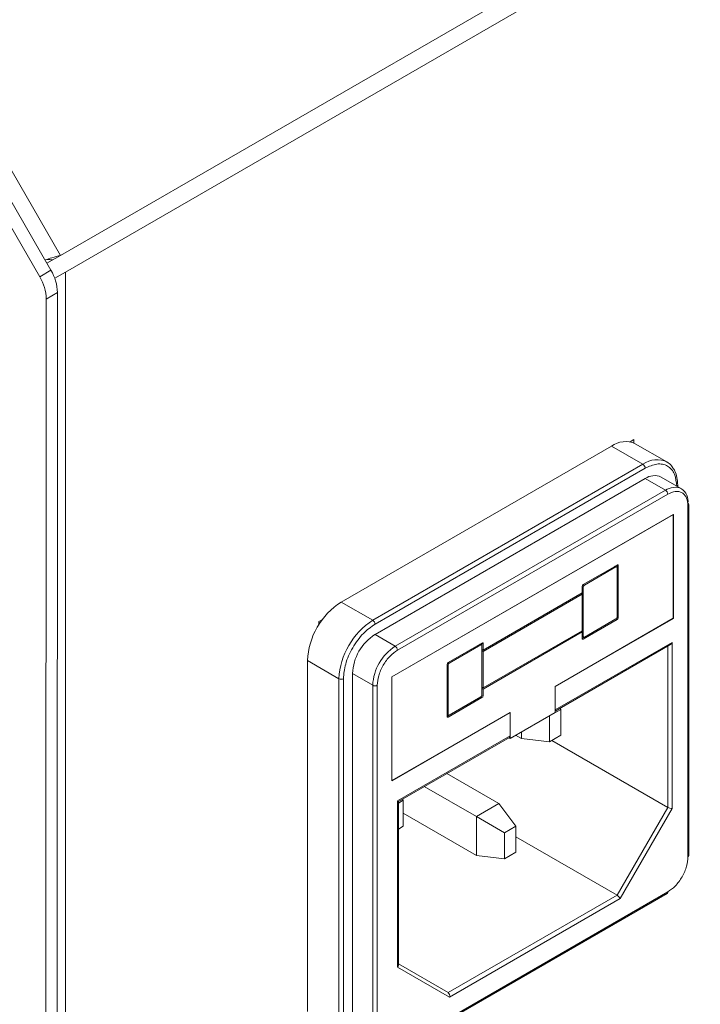
# Model space of a CAD drawing. Units: millimetres. Extents: x 22 to 2351, y 27 to 1658.
# Drawn here: x 1917 to 1960, y 1135 to 1197 of the extents above; entities that cross this region are included whole.
import ezdxf

# ---------------------------------------------------------------- set-up
doc = ezdxf.new("R2010")
doc.units = ezdxf.units.MM

msp = doc.modelspace()

# ---------------------------------------------------------------- linework, layer by layer
at = {"color": 7, "linetype": 'Continuous', "lineweight": 15}
for p, q in [((2126.979, 1301.842), (1919.796, 1182.238)), ((2127.289, 1300.796), (1920.107, 1181.192)), ((1919.796, 1182.238), (1896.168, 1223.164)), ((1919.199, 1181.298), (1895.791, 1221.873)), ((1895.084, 1221.465), (1918.492, 1180.89)), ((1919.796, 1182.238), (1918.941, 1181.744)), ((1919.199, 1181.298), (1918.492, 1180.89)), ((1919.434, 1180.804), (1920.107, 1181.192)), ((1920.107, 1181.192), (1920.107, 1111.962)), ((1918.905, 1179.496), (1919.612, 1179.904)), ((1919.578, 1111.032), (1919.612, 1179.904)), ((1918.905, 1179.496), (1918.871, 1110.624)), ((1955.574, 1170.522), (1955.816, 1170.662)), ((1955.816, 1170.662), (1955.816, 1170.446)), ((1957.882, 1169.259), (1955.902, 1170.402)), ((1937.431, 1160.457), (1954.402, 1170.254)), ((1954.402, 1170.254), (1956.382, 1169.111)), ((1956.382, 1169.111), (1939.411, 1159.314)), ((1939.553, 1159.069), (1956.523, 1168.866)), ((1956.523, 1168.213), (1939.553, 1158.416)), ((1956.523, 1168.213), (1957.796, 1167.478)), ((1958.796, 1167.577), (1957.523, 1168.312)), ((1957.796, 1167.478), (1940.825, 1157.681)), ((1940.967, 1157.436), (1957.937, 1167.233)), ((1958.562, 1167.712), (1958.562, 1167.804)), ((1959.269, 1144.533), (1959.269, 1166.579)), ((1958.291, 1165.967), (1940.613, 1155.762)), ((1958.277, 1165.959), (1958.284, 1165.955)), ((1958.291, 1159.435), (1958.291, 1165.967)), ((1959.21, 1166.498), (1959.21, 1144.451)), ((1958.284, 1165.955), (1940.62, 1155.758)), ((1958.284, 1159.439), (1958.284, 1165.955)), ((1952.634, 1161.558), (1954.755, 1162.783)), ((1952.705, 1161.518), (1954.685, 1162.661)), ((1954.614, 1162.701), (1954.685, 1162.661)), ((1954.735, 1162.665), (1954.664, 1162.706)), ((1954.755, 1162.62), (1954.755, 1162.783)), ((1954.755, 1162.783), (1954.826, 1162.742)), ((1954.755, 1162.62), (1954.755, 1159.517)), ((1954.826, 1162.742), (1954.826, 1159.476)), ((1946.341, 1157.435), (1952.563, 1161.028)), ((1952.563, 1161.028), (1952.563, 1161.436)), ((1952.563, 1161.436), (1952.634, 1161.395)), ((1952.563, 1160.946), (1952.563, 1161.028)), ((1952.634, 1161.558), (1952.705, 1161.518)), ((1952.634, 1158.292), (1952.634, 1161.395)), ((1939.411, 1159.314), (1937.431, 1160.457)), ((1946.341, 1157.354), (1952.563, 1160.946)), ((1952.563, 1160.946), (1952.493, 1160.987)), ((1952.563, 1158.66), (1952.563, 1160.946)), ((1936.017, 1159.232), (1936.259, 1159.372)), ((1936.017, 1159.017), (1936.017, 1159.232)), ((1950.859, 1155.153), (1958.284, 1159.439)), ((1950.866, 1155.149), (1958.291, 1159.435)), ((1954.755, 1159.354), (1952.634, 1158.129)), ((1954.685, 1159.394), (1952.705, 1158.251)), ((1954.685, 1159.394), (1954.755, 1159.354)), ((1954.755, 1159.517), (1954.755, 1159.517)), ((1954.755, 1159.517), (1954.826, 1159.476)), ((1958.291, 1159.435), (1958.284, 1159.439)), ((1952.563, 1158.66), (1946.341, 1155.067)), ((1952.563, 1158.578), (1946.341, 1154.986)), ((1952.563, 1158.578), (1952.493, 1158.619)), ((1952.563, 1158.578), (1952.563, 1158.66)), ((1952.563, 1158.17), (1952.563, 1158.578)), ((1940.825, 1157.681), (1939.553, 1158.416)), ((1958.22, 1157.924), (1950.866, 1153.679)), ((1952.563, 1158.333), (1952.634, 1158.292)), ((1952.563, 1158.17), (1952.705, 1158.251)), ((1952.563, 1158.17), (1952.634, 1158.129)), ((1952.584, 1158.287), (1952.655, 1158.246)), ((1958.22, 1147.487), (1958.22, 1157.924)), ((1944.149, 1156.66), (1946.27, 1157.885)), ((1944.219, 1156.619), (1946.199, 1157.762)), ((1946.199, 1157.762), (1946.129, 1157.803)), ((1946.249, 1157.767), (1946.179, 1157.808)), ((1946.27, 1157.721), (1946.27, 1157.885)), ((1946.27, 1157.885), (1946.341, 1157.844)), ((1946.27, 1157.721), (1946.27, 1154.618)), ((1946.27, 1157.476), (1946.341, 1157.435)), ((1946.27, 1157.395), (1946.341, 1157.435)), ((1946.27, 1157.395), (1946.341, 1157.354)), ((1946.341, 1157.844), (1946.341, 1157.435)), ((1946.341, 1157.354), (1946.341, 1155.067)), ((1950.859, 1153.607), (1958.079, 1157.775)), ((1935.31, 1156.783), (1937.29, 1155.64)), ((1935.31, 1134.736), (1935.31, 1156.783)), ((1944.078, 1153.271), (1944.078, 1156.537)), ((1944.078, 1156.537), (1944.149, 1156.497)), ((1944.149, 1156.66), (1944.219, 1156.619)), ((1944.149, 1153.394), (1944.149, 1156.497)), ((1937.29, 1155.64), (1937.29, 1133.593)), ((1937.573, 1133.593), (1937.573, 1155.64)), ((1938.138, 1155.966), (1939.411, 1155.231)), ((1938.138, 1155.966), (1938.138, 1133.92)), ((1940.613, 1155.762), (1940.613, 1149.23)), ((1940.613, 1155.762), (1940.62, 1155.758)), ((1940.62, 1155.758), (1940.62, 1149.242)), ((1939.411, 1155.231), (1939.411, 1133.185)), ((1939.694, 1133.185), (1939.694, 1155.231)), ((1946.341, 1155.067), (1946.27, 1155.108)), ((1946.27, 1155.027), (1946.341, 1155.067)), ((1946.27, 1155.027), (1946.341, 1154.986)), ((1946.341, 1154.986), (1946.341, 1154.578)), ((1950.859, 1153.52), (1950.859, 1155.153)), ((1950.866, 1155.149), (1950.859, 1155.153)), ((1950.866, 1153.679), (1950.866, 1155.149)), ((1946.27, 1154.455), (1944.149, 1153.23)), ((1946.199, 1154.496), (1944.219, 1153.353)), ((1946.199, 1154.496), (1946.27, 1154.455)), ((1946.27, 1154.618), (1946.341, 1154.578)), ((1950.513, 1153.311), (1951.22, 1153.719)), ((1951.17, 1153.786), (1951.22, 1153.719)), ((1951.22, 1153.719), (1951.22, 1152.086)), ((1940.613, 1149.23), (1948.038, 1153.516)), ((1940.62, 1149.242), (1948.045, 1153.528)), ((1944.078, 1153.435), (1944.149, 1153.394)), ((1944.078, 1153.271), (1944.219, 1153.353)), ((1944.078, 1153.271), (1944.149, 1153.23)), ((1944.099, 1153.389), (1944.169, 1153.348)), ((1948.038, 1153.516), (1948.031, 1153.52)), ((1948.038, 1153.516), (1948.038, 1152.046)), ((1948.045, 1153.528), (1948.045, 1151.895)), ((1948.045, 1151.895), (1950.859, 1153.52)), ((1950.505, 1153.315), (1950.513, 1153.311)), ((1950.513, 1153.311), (1950.513, 1151.678)), ((1948.038, 1152.046), (1940.967, 1147.964)), ((1941.025, 1147.93), (1947.996, 1151.955)), ((1947.969, 1151.939), (1948.045, 1151.895)), ((1948.383, 1152.091), (1948.745, 1151.882)), ((1948.745, 1152.299), (1948.745, 1151.882)), ((1950.513, 1151.678), (1948.745, 1151.882)), ((1951.22, 1152.086), (1950.513, 1151.678)), ((1957.937, 1147.554), (1950.654, 1151.759)), ((1944.065, 1149.685), (1947.331, 1147.8)), ((1940.613, 1149.246), (1940.62, 1149.242)), ((1942.651, 1148.869), (1945.917, 1146.983)), ((1941.27, 1148.072), (1941.32, 1148.004)), ((1940.967, 1147.964), (1940.967, 1137.526)), ((1941.025, 1147.834), (1941.32, 1148.004)), ((1941.025, 1137.656), (1941.025, 1147.93)), ((1941.32, 1148.004), (1941.32, 1146.371)), ((1947.331, 1147.8), (1945.917, 1146.983)), ((1948.391, 1146.371), (1947.331, 1147.8)), ((1957.937, 1147.554), (1954.755, 1142.043)), ((1954.955, 1141.832), (1958.22, 1147.487)), ((1945.917, 1144.534), (1941.32, 1147.187)), ((1947.684, 1145.963), (1945.917, 1146.983)), ((1945.917, 1146.983), (1945.917, 1144.534)), ((1941.025, 1146.201), (1941.32, 1146.371)), ((1948.391, 1146.371), (1947.684, 1145.963)), ((1948.391, 1144.738), (1948.391, 1146.371)), ((1947.684, 1144.33), (1947.684, 1145.963)), ((1954.755, 1142.043), (1948.391, 1145.717)), ((1945.917, 1144.534), (1947.684, 1144.33)), ((1948.391, 1144.738), (1947.684, 1144.33)), ((1940.925, 1132.358), (1957.896, 1142.155)), ((1957.937, 1142.247), (1940.967, 1132.45)), ((1954.755, 1142.043), (1944.149, 1135.92)), ((1944.232, 1135.641), (1954.955, 1141.832)), ((1940.967, 1137.526), (1944.232, 1135.641)), ((1944.149, 1135.92), (1941.025, 1137.723))]:
    msp.add_line(p, q, dxfattribs=at)
at = {"color": 8, "linetype": 'Continuous', "lineweight": 15}
msp.add_line((1957.937, 1157.693), (1957.937, 1147.554), dxfattribs=at)
at = {"color": 7, "linetype": 'Continuous', "lineweight": 15, "flags": 128}
for points in [[(1954.75, 1159.483), (1954.754, 1159.5), (1954.755, 1159.517)], [(1950.866, 1153.679), (1950.864, 1153.649), (1950.859, 1153.632)], [(1947.996, 1151.955), (1947.996, 1151.955), (1948.014, 1151.969), (1948.027, 1151.99), (1948.035, 1152.016), (1948.038, 1152.046)], [(1940.967, 1147.964), (1940.992, 1147.95), (1941.01, 1147.939), (1941.022, 1147.932), (1941.025, 1147.93)], [(1957.937, 1142.247), (1957.935, 1142.216), (1957.927, 1142.19), (1957.914, 1142.17), (1957.896, 1142.155), (1957.896, 1142.155)]]:
    msp.add_lwpolyline(points, dxfattribs=at)
at = {"color": 7, "linetype": 'Continuous', "lineweight": 15}
for centre, radius, start, end in [((1916.023, 1179.399), 2.884, 1.93103, 31.12714), ((1916.73, 1179.807), 2.884, 1.93103, 31.12714), ((1955.281, 1169.027), 1.509, 65.69254, 125.61779), ((1956.216, 1168.852), 0.307, 2.60683, 57.39371), ((1957.109, 1167.395), 1.006, 65.69266, 125.61777), ((1957.63, 1167.219), 0.307, 2.60831, 57.39223), ((1958.219, 1166.764), 0.997, 354.07453, 54.61306), ((1959.169, 1166.57), 0.101, 5.68964, 65.62894), ((1954.643, 1162.66), 0.0503, 65.68534, 125.62131), ((1954.712, 1162.627), 0.0437, 350.78602, 129.20507), ((1954.783, 1162.749), 0.0437, 350.78854, 129.20256), ((1952.717, 1161.429), 0.154, 122.60606, 177.39333), ((1952.717, 1161.429), 0.154, 122.60493, 177.39446), ((1952.788, 1161.388), 0.154, 122.60493, 177.39446), ((1939.916, 1156.573), 4.61, 122.60554, 177.39448), ((1941.895, 1155.43), 4.61, 122.60554, 177.39448), ((1939.246, 1159.055), 0.307, 2.60683, 57.39371), ((1954.602, 1159.524), 0.154, 302.60493, 357.39446), ((1954.673, 1159.483), 0.154, 302.60606, 357.39333), ((1941.209, 1155.826), 3.074, 122.6055, 177.39455), ((1952.613, 1158.328), 0.0503, 174.38531, 234.29426), ((1952.606, 1158.163), 0.0437, 170.78854, 309.20256), ((1952.677, 1158.285), 0.0437, 170.78602, 309.20507), ((1942.482, 1155.092), 3.074, 122.6055, 177.39455), ((1940.66, 1157.422), 0.307, 2.60831, 57.39223), ((1946.158, 1157.762), 0.0503, 65.68476, 125.61617), ((1946.227, 1157.728), 0.0437, 350.78014, 129.20356), ((1946.298, 1157.851), 0.0437, 350.78602, 129.20507), ((1944.232, 1156.53), 0.154, 122.60606, 177.39333), ((1944.232, 1156.53), 0.154, 122.60606, 177.39333), ((1944.302, 1156.49), 0.154, 122.60606, 177.39333), ((1937.431, 1155.913), 0.307, 242.61112, 297.38888), ((1939.553, 1155.504), 0.307, 242.61133, 297.38744), ((1946.117, 1154.625), 0.154, 302.60458, 357.39727), ((1946.187, 1154.585), 0.154, 302.60493, 357.39446), ((1944.121, 1153.264), 0.0437, 170.78854, 309.20256), ((1944.128, 1153.43), 0.0503, 174.38531, 234.29426), ((1944.192, 1153.387), 0.0437, 170.78854, 309.20256), ((1959.169, 1144.543), 0.101, 294.37231, 354.32006)]:
    msp.add_arc(centre, radius, start, end, dxfattribs=at)
at = {"color": 8, "linetype": 'Continuous', "lineweight": 15}
for centre, radius, start, end in [((1957.248, 1167.982), 1.423, 61.67771, 127.48659), ((1958.382, 1166.66), 1.006, 65.69266, 125.61777), ((1958.469, 1167.811), 0.093, 304.68757, 355.43386), ((1959.169, 1166.589), 0.101, 294.37231, 354.32006)]:
    msp.add_arc(centre, radius, start, end, dxfattribs=at)
at = {"color": 7, "linetype": 'Continuous', "lineweight": 15}
for centre, major_axis, ratio, start_param, end_param in [((1958.079, 1158.006), (0.141, 0.245), 0.577335, 3.92695, 4.71243), ((1958.079, 1147.568), (0.199, -0.053), 0.317765, 4.011931, 5.582727), ((1954.814, 1141.913), (-0.146, 0.146), 0.317888, 3.842091, 5.412888), ((1940.825, 1137.608), (0.185, 0.107), 0.7174, 5.105146, 5.890544), ((1944.09, 1135.723), (0, 0.213), 0.717434, 4.319788, 5.890584)]:
    msp.add_ellipse(centre, major_axis=major_axis, ratio=ratio, start_param=start_param, end_param=end_param, dxfattribs=at)
for points, knots in [([(1918.822, 1181.952), (1918.972, 1181.999), (1919.317, 1182.106), (1919.624, 1182.19), (1919.796, 1182.238)], [0, 0, 0, 0, 0.436152, 1, 1, 1, 1]), ([(1919.296, 1181.949), (1919.224, 1181.959), (1919.11, 1181.975), (1918.985, 1181.985), (1918.94, 1181.988)], [0, 0, 0, 0, 0.637587, 1, 1, 1, 1]), ([(1956.523, 1168.866), (1956.772, 1168.979), (1957.156, 1169.153), (1957.618, 1169.135), (1957.933, 1169.021), (1958.189, 1168.805), (1958.435, 1168.415), (1958.476, 1167.995), (1958.503, 1167.722)], [0, 0, 0, 0, 0.239442, 0.36966, 0.499999, 0.630217, 0.760557, 1, 1, 1, 1]), ([(1958.249, 1168.899), (1958.224, 1168.942), (1958.131, 1169.099), (1957.987, 1169.192), (1957.882, 1169.259)], [0, 0, 0, 0, 0.267422, 1, 1, 1, 1]), ([(1958.562, 1167.804), (1958.552, 1167.965), (1958.534, 1168.287), (1958.421, 1168.659), (1958.298, 1168.832), (1958.249, 1168.899)], [0, 0, 0, 0, 0.377477, 0.757713, 1, 1, 1, 1]), ([(1957.937, 1167.233), (1958.097, 1167.306), (1958.344, 1167.418), (1958.641, 1167.406), (1958.844, 1167.333), (1959.008, 1167.194), (1959.167, 1166.943), (1959.193, 1166.673), (1959.21, 1166.498)], [0, 0, 0, 0, 0.239444, 0.369626, 0.5, 0.630183, 0.760557, 1, 1, 1, 1]), ([(1937.573, 1155.64), (1937.599, 1155.942), (1937.64, 1156.41), (1937.887, 1157.085), (1938.143, 1157.597), (1938.458, 1158.074), (1938.919, 1158.625), (1939.304, 1158.894), (1939.553, 1159.069)], [0, 0, 0, 0, 0.239443, 0.369661, 0.5, 0.630218, 0.760558, 1, 1, 1, 1]), ([(1939.694, 1155.231), (1939.711, 1155.426), (1939.737, 1155.727), (1939.896, 1156.161), (1940.06, 1156.489), (1940.263, 1156.796), (1940.56, 1157.151), (1940.807, 1157.324), (1940.967, 1157.436)], [0, 0, 0, 0, 0.239443, 0.369627, 0.5, 0.630185, 0.760559, 1, 1, 1, 1]), ([(1959.21, 1144.451), (1959.193, 1144.257), (1959.167, 1143.956), (1959.008, 1143.522), (1958.844, 1143.193), (1958.641, 1142.886), (1958.345, 1142.532), (1958.097, 1142.359), (1957.937, 1142.247)], [0, 0, 0, 0, 0.239444, 0.369628, 0.5, 0.630183, 0.760556, 1, 1, 1, 1])]:
    msp.add_open_spline(points, degree=3, knots=knots, dxfattribs=at)

doc.saveas('drawing.dxf')
